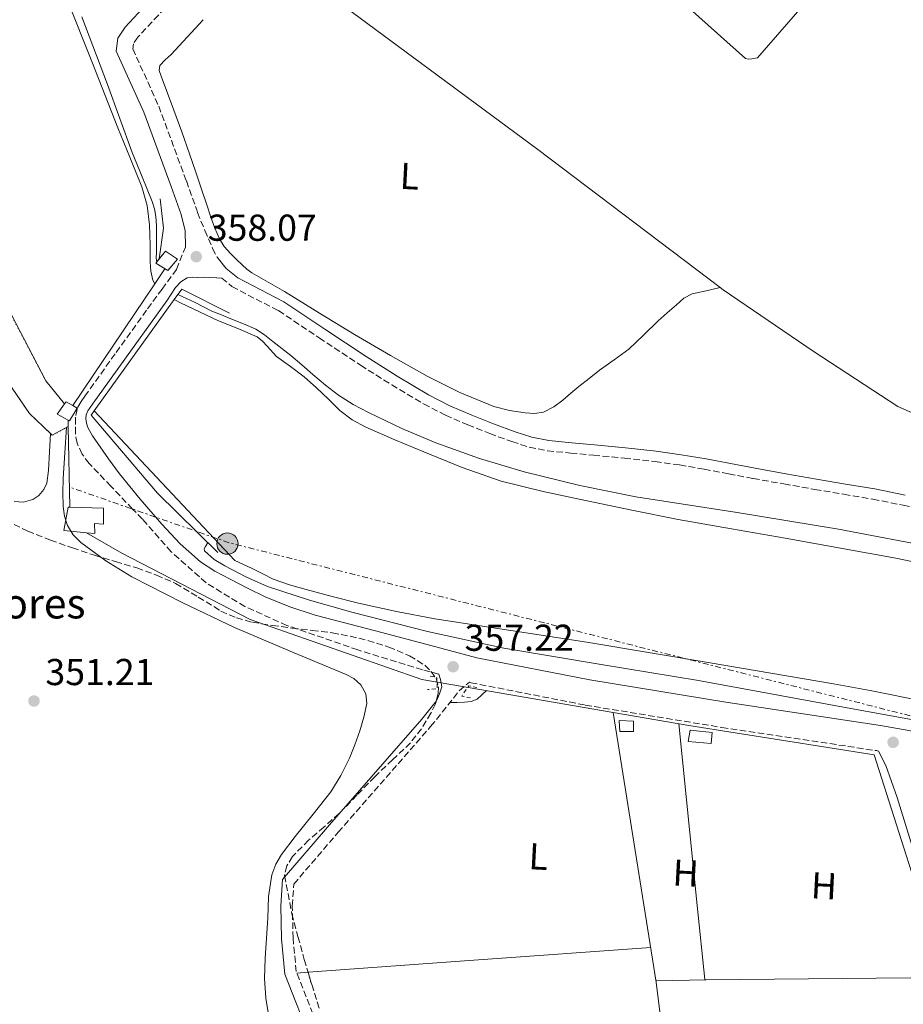
# Model space of a CAD drawing. Units: metres. Extents: x 553082 to 556525, y 4700878 to 4703215.
# Drawn here: x 553408 to 553645, y 4701217 to 4701480 of the extents above; entities that cross this region are included whole.
import ezdxf
from ezdxf.enums import TextEntityAlignment as Align

# ---------------------------------------------------------------- set-up
doc = ezdxf.new("R2010")
doc.units = ezdxf.units.M
doc.header["$MEASUREMENT"] = 0
for name, pattern in [('DGN Style 1', [1.045693079995523, 0.001739921930109024, -1.043953158065414]), ('DGN Style 2', [1.7399219301090239, 1.043953158065414, -0.6959687720436097]), ('DGN Style 3', [2.435890702152634, 1.739921930109024, -0.6959687720436097]), ('DGN Style 7', [3.4798438602180486, 1.565929737098122, -0.6959687720436097, 0.5219765790327072, -0.6959687720436097])]:
    doc.linetypes.add(name, pattern=pattern)
for name, color, linetype, lineweight in [('Acequia de obra', 4, 'Continuous', 0), ('Camino', 7, 'DGN Style 3', 0), ('Canal de obra', 4, 'Continuous', 13), ('Caseta-cabaña', 1, 'Continuous', 0), ('Cauce permanente', 151, 'Continuous', 13), ('Cauce permanente (área)', 142, 'Continuous', 13), ('Cauce permanente no visto', 142, 'DGN Style 1', 13), ('Chamizo-cobertizo', 1, 'Continuous', 0), ('Construcción sin especificar lineal', 1, 'Continuous', 0), ('corral', 7, 'Continuous', 0), ('Cota de punto acotado terreno', 7, 'Continuous', 0), ('Curva de nivel intermedia', 30, 'Continuous', 0), ('Edificio', 1, 'Continuous', 13), ('Etiqueta de uso rústico', 92, 'Continuous', 0), ('Línea de cambio de uso (parcela vista)', 92, 'Continuous', 0), ('Línea eléctrica', 6, 'DGN Style 7', 0), ('Margen derecho', 7, 'Continuous', 0), ('Nave industrial', 1, 'Continuous', 13), ('Pontón-alcantarilla (pasos de agua)', 1, 'DGN Style 2', 0), ('Poste tendido eléctrico', 7, 'Continuous', 0), ('Presa de embalse', 1, 'Continuous', 13), ('Puente', 1, 'Continuous', 0), ('Punto acotado terreno (símbolo)', 7, 'Continuous', 0), ('Zona arbolada', 92, 'DGN Style 3', 0)]:
    doc.layers.add(name, color=color, linetype=linetype, lineweight=lineweight)
doc.styles.add('Style-Arial', font='arial.ttf')

# ---------------------------------------------------------------- blocks, each defined once
blk = doc.blocks.new('5PATER')
at = {"layer": 'Cauce permanente', "linetype": 'Continuous', "lineweight": 0}
h = blk.add_hatch(color=51, dxfattribs=at)
edge = h.paths.add_edge_path()
edge.add_ellipse((0, 0), major_axis=(-0.1095731443231308, -0.1110710700762829), ratio=0.9994222409660317, start_angle=0, end_angle=360)
blk = doc.blocks.new('5PELE')
at = {"layer": 'Nave industrial', "linetype": 'Continuous', "lineweight": 0}
h = blk.add_hatch(color=9, dxfattribs=at)
edge = h.paths.add_edge_path()
edge.add_arc((-2.000000476837158e-05, 0), 0.2850000000000001, 0, 360)
at = {"layer": 'Nave industrial', "color": 252, "linetype": 'Continuous', "lineweight": 0}
blk.add_circle((-2.000000476837158e-05, 0), 0.2850000000000001, dxfattribs=at)

msp = doc.modelspace()

# ---------------------------------------------------------------- linework, layer by layer
at = {"layer": 'Acequia de obra', "color": 4, "linetype": 'Continuous', "lineweight": 0}
for points in [[(553426.1699999999, 4701343.220000001, 357.0500000000029), (553435.6299999999, 4701337.76, 357.1000000000058), (553469.8799999999, 4701320.039999999, 356.9100000000035), (553515.79, 4701303.99, 356.7799999999988), (553566.9500000002, 4701295.17, 356.9600000000065)], [(553566.9500000002, 4701295.17, 356.9600000000065), (553587.1600000003, 4701291.680000001, 357.0399999999936), (553636.7599999999, 4701283.810000001, 356.9700000000012), (553654.6600000003, 4701227.67, 356.1199999999953), (553677.3300000001, 4701151.630000001, 356), (553693.4699999997, 4701098.689999999, 356.1900000000023), (553714.0800000001, 4701032.600000001, 356.3300000000018)], [(553566.9500000002, 4701295.17, 356.9600000000065), (553578.4800000004, 4701223.08, 356.679999999993), (553586.4000000004, 4701159.140000001, 356.429999999993), (553600.5300000003, 4701064.65, 355.9100000000035), (553607.1699999999, 4701028.730000001, 355.9700000000012), (553610.8499999996, 4701006.890000001, 355.9100000000035), (553612.6500000004, 4700998.01, 355.8300000000018), (553621.3700000001, 4700960.57, 355.75)]]:
    msp.add_polyline3d(points, dxfattribs=at)
at = {"layer": 'Camino', "color": 7, "linetype": 'DGN Style 3', "lineweight": 0}
for points in [[(553499.699999999, 4701540.710000001, 356.8999999999942), (553483.1099999995, 4701519.87, 357.4600000000065), (553472.7199999982, 4701509.900000001, 357.8000000000029), (553457.5599999992, 4701493.730000001, 358.0599999999976), (553445.3799999974, 4701481.630000004, 358.3600000000005), (553439.879999999, 4701475.710000002, 358.8200000000071), (553438.7100000001, 4701473.939999999, 359.0200000000041), (553438.5399999978, 4701472.62, 359.0200000000041), (553445.4699999992, 4701457.290000001, 358.0399999999936), (553452.8599999986, 4701437.290000001, 357.8999999999942), (553455.6399999993, 4701429.560000001, 357.9600000000065), (553455.8099999991, 4701428.810000001, 357.9600000000065), (553457.8399999986, 4701424.020000001, 357.9100000000036), (553459.8799999993, 4701419.230000001, 357.8600000000007), (553461.0799999974, 4701416.939999999, 357.8800000000047)], [(553520.3999999991, 4701305.42, 357.2200000000011), (553516.0000000002, 4701306.610000002, 357.2400000000052), (553498.690000001, 4701311.890000001, 357.2400000000052), (553479.7600000014, 4701318.450000001, 357.429999999993), (553468.5100000016, 4701323.460000002, 357.5099999999949), (553458.1600000005, 4701329.790000002, 357.5599999999978), (553448.8199999996, 4701338.150000002, 357.5800000000019), (553441.1399999995, 4701346.850000001, 357.5399999999937), (553438.4899999986, 4701349.560000001, 357.5399999999937), (553432.6999999996, 4701355.640000002, 357.6100000000007), (553426.9100000004, 4701361.720000002, 357.6900000000023), (553424.9799999992, 4701364.230000002, 357.6900000000023), (553423.6499999971, 4701367.170000001, 357.6799999999931), (553423.1999999977, 4701369.76, 357.6799999999931), (553423.2100000011, 4701372.350000001, 357.6799999999931), (553423.2699999993, 4701374.580000001, 357.6799999999931), (553423.760000001, 4701376.53, 357.6799999999931), (553423.8199999991, 4701376.770000001, 357.6799999999931), (553424.7199999976, 4701378.300000003, 357.6799999999931), (553425.7100000001, 4701379.699999999, 357.6799999999931), (553434.0599999985, 4701391.410000003, 357.6600000000034), (553442.4800000007, 4701403.07, 357.6799999999931), (553446.3500000021, 4701408.350000001, 357.7299999999959), (553450.2199999989, 4701413.640000001, 357.8099999999977), (553452.6000000016, 4701419.57, 357.979999999996)], [(553457.4400000008, 4701411.510000001, 357.7299999999959), (553459.1399999994, 4701411.49, 357.7400000000052), (553460.9699999979, 4701411.390000002, 357.7400000000052), (553462.3, 4701411.310000001, 358.0099999999947), (553465.0599999982, 4701409.040000001, 358.070000000007), (553471.48, 4701405.67, 358.070000000007), (553477.4799999992, 4701402.600000001, 358.070000000007), (553488.350000001, 4701395.340000001, 358.1399999999995), (553499.4299999987, 4701388.01, 358.25), (553507.7500000002, 4701382.740000002, 358.3899999999995), (553516.2799999998, 4701377.650000002, 358.6000000000058), (553522.1400000004, 4701374.680000002, 358.7700000000042), (553528.1099999984, 4701372.07, 358.9499999999971), (553533.9600000001, 4701369.720000002, 359.1399999999995), (553539.9099999999, 4701367.58, 359.3399999999965), (553544.5399999992, 4701366.109999999, 359.4100000000034), (553549.3700000015, 4701365.130000001, 359.4799999999959), (553555.620000001, 4701364.529999999, 359.729999999996), (553561.7099999997, 4701363.980000001, 359.979999999996), (553569.9499999986, 4701363.15, 360.1900000000024), (553578.1600000006, 4701362.260000001, 360.3600000000007), (553584.7399999988, 4701361.34, 360.4700000000012), (553591.3000000012, 4701360.220000002, 360.5500000000031), (553597.829999998, 4701358.970000001, 360.6199999999956), (553604.3999999972, 4701357.720000001, 360.6600000000035), (553612.6299999994, 4701356.260000002, 360.6999999999971), (553620.8599999994, 4701354.820000002, 360.729999999996), (553628.6499999989, 4701353.51, 360.7799999999989), (553636.3799999983, 4701352.2, 360.8399999999965), (553644.4800000007, 4701350.580000003, 360.8899999999995), (553652.6599999992, 4701348.880000001, 360.8899999999995)], [(553489.329999998, 4701207.810000001, 356.6199999999953), (553482.2499999991, 4701225.920000001, 356.6199999999953), (553481.3799999995, 4701234.850000001, 356.6199999999953), (553481.1900000018, 4701243.410000001, 356.6199999999953), (553481.5799999984, 4701249.27, 356.6000000000059), (553493.4600000007, 4701263.140000002, 356.6199999999953), (553518.1700000007, 4701291.41, 356.6000000000059), (553525.8299999983, 4701300.980000001, 356.6399999999995), (553528.5399999997, 4701303.230000001, 357.1900000000024), (553528.9400000019, 4701303.12, 357.1900000000024), (553559.4999999991, 4701297.150000002, 357.1399999999995), (553595.9999999997, 4701291.180000001, 357.1600000000035), (553637.3599999994, 4701284.960000001, 357.1300000000047), (553637.9400000006, 4701284.86, 357.4400000000024)]]:
    msp.add_polyline3d(points, dxfattribs=at)
at = {"layer": 'Canal de obra', "color": 4, "linetype": 'Continuous', "lineweight": 13}
for points in [[(553650.7199999997, 4701297.99, 353.9400000000023), (553635.7100000001, 4701301.039999999, 353.8699999999953), (553625.8300000001, 4701302.84, 353.8699999999953), (553592.8700000001, 4701308.42, 353.8800000000047), (553559.9199999999, 4701314, 353.8800000000047), (553539.5899999999, 4701317.119999999, 353.8800000000047), (553519.2599999999, 4701320.210000001, 353.8800000000047), (553509.0300000003, 4701322.15, 353.8800000000047), (553498.8799999999, 4701324.430000001, 353.8800000000047), (553491.8799999999, 4701326.199999999, 353.8800000000047), (553484.9100000003, 4701328.08, 353.8800000000047), (553480.4400000004, 4701329.33, 353.8800000000047), (553476.0599999996, 4701330.83, 353.8800000000047), (553473.1699999999, 4701332.289999999, 353.8800000000047), (553470.3200000003, 4701333.789999999, 353.8800000000047), (553465.8399999999, 4701335.82, 353.8800000000047), (553428.1900000004, 4701375.779999999, 358.9199999999983), (553449.6100000005, 4701405.560000001, 353.8800000000047), (553451.3300000001, 4701404.689999999, 353.8800000000047), (553456.4000000004, 4701402.27, 353.8800000000047), (553461.4900000002, 4701399.91, 353.8800000000047), (553466.6500000004, 4701397.810000001, 353.8800000000047), (553471.7599999999, 4701395.57, 353.8800000000047), (553473.2300000004, 4701394.480000001, 353.8800000000047), (553474.4699999997, 4701393.100000001, 353.8800000000047), (553476.9800000004, 4701390.350000001, 353.8800000000047), (553480.6699999999, 4701387.67, 353.8800000000047), (553484.3200000003, 4701384.9, 353.8800000000047), (553487.6100000005, 4701381.960000001, 353.8800000000047), (553490.8499999996, 4701378.960000001, 353.8800000000047), (553492.3399999999, 4701377.439999999, 353.8800000000047), (553493.8499999996, 4701375.92, 353.8800000000047), (553497.2000000002, 4701373.439999999, 353.8800000000047), (553500.8799999999, 4701371.470000001, 353.8800000000047), (553508.5599999996, 4701368.060000001, 353.8800000000047), (553516.3200000003, 4701364.850000001, 353.8800000000047), (553526.5899999999, 4701360.65, 353.8800000000047), (553537.0499999998, 4701357.029999999, 353.8800000000047), (553548.2800000003, 4701354.26, 353.8800000000047), (553559.5800000001, 4701351.859999999, 353.8800000000047), (553571.9500000002, 4701349.220000001, 353.8800000000047), (553584.3499999996, 4701346.75, 353.8699999999953), (553598.6399999997, 4701344.24, 353.8699999999953), (553612.9299999997, 4701341.74, 353.8699999999953), (553627.7300000004, 4701339.09, 353.8699999999953), (553642.5300000003, 4701336.4, 353.8699999999953), (553657.9500000002, 4701333.26, 353.9400000000023)], [(553657.9500000002, 4701333.26, 353.9400000000023), (553642.5300000003, 4701336.4, 353.8699999999953), (553627.7300000004, 4701339.09, 353.8699999999953), (553612.9299999997, 4701341.74, 353.8699999999953), (553598.6399999997, 4701344.24, 353.8699999999953), (553584.3499999996, 4701346.75, 353.8699999999953), (553571.9500000002, 4701349.220000001, 353.8800000000047), (553559.5800000001, 4701351.859999999, 353.8800000000047), (553548.2800000003, 4701354.26, 353.8800000000047), (553537.0499999998, 4701357.029999999, 353.8800000000047), (553526.5899999999, 4701360.65, 353.8800000000047), (553516.3200000003, 4701364.850000001, 353.8800000000047), (553508.5599999996, 4701368.060000001, 353.8800000000047), (553500.8799999999, 4701371.470000001, 353.8800000000047), (553497.2000000002, 4701373.439999999, 353.8800000000047), (553493.8499999996, 4701375.92, 353.8800000000047), (553492.3399999999, 4701377.439999999, 353.8800000000047), (553490.8499999996, 4701378.960000001, 353.8800000000047), (553487.6100000005, 4701381.960000001, 353.8800000000047), (553484.3200000003, 4701384.9, 353.8800000000047), (553480.6699999999, 4701387.67, 353.8800000000047), (553476.9800000004, 4701390.350000001, 353.8800000000047), (553474.4699999997, 4701393.100000001, 353.8800000000047), (553473.2300000004, 4701394.480000001, 353.8800000000047), (553471.7599999999, 4701395.57, 353.8800000000047), (553466.6500000004, 4701397.810000001, 353.8800000000047), (553461.4900000002, 4701399.91, 353.8800000000047), (553456.4000000004, 4701402.27, 353.8800000000047), (553451.3300000001, 4701404.689999999, 353.8800000000047), (553449.6100000005, 4701405.560000001, 353.8800000000047)], [(553650.7199999997, 4701297.99, 353.9400000000023), (553635.7100000001, 4701301.039999999, 353.8699999999953), (553625.8300000001, 4701302.84, 353.8699999999953), (553592.8700000001, 4701308.42, 353.8800000000047), (553559.9199999999, 4701314, 353.8800000000047), (553539.5899999999, 4701317.119999999, 353.8800000000047), (553519.2599999999, 4701320.210000001, 353.8800000000047), (553509.0300000003, 4701322.15, 353.8800000000047), (553498.8799999999, 4701324.430000001, 353.8800000000047), (553491.8799999999, 4701326.199999999, 353.8800000000047), (553484.9100000003, 4701328.08, 353.8800000000047), (553480.4400000004, 4701329.33, 353.8800000000047), (553476.0599999996, 4701330.83, 353.8800000000047), (553473.1699999999, 4701332.289999999, 353.8800000000047), (553470.3200000003, 4701333.789999999, 353.8800000000047), (553465.8399999999, 4701335.82, 353.8800000000047), (553428.1900000004, 4701375.779999999, 358.9199999999983)]]:
    msp.add_polyline3d(points, dxfattribs=at)
at = {"layer": 'Caseta-cabaña', "color": 1, "linetype": 'Continuous', "lineweight": 0, "extrusion": (-0.5431857276858817, 0.4375591995259565, 0.7165830113452059), "elevation": 1756775.40599804, "flags": 128}
msp.add_lwpolyline([(-4008413.063502024, -1804325.674802954), (-4008409.703177608, -1804325.445412872), (-4008410.270343802, -1804320.814600578)], dxfattribs=at)
at = {"layer": 'Caseta-cabaña', "color": 1, "linetype": 'Continuous', "lineweight": 0, "extrusion": (-0.772861370773057, 0.3246373412527495, 0.545248473845766), "elevation": 1098719.117710731, "flags": 128}
msp.add_lwpolyline([(-4548837.156397178, -714229.0112308316), (-4548837.853790805, -714228.7129991589), (-4548837.561971161, -714224.9672093495)], dxfattribs=at)
at = {"layer": 'Caseta-cabaña', "color": 1, "linetype": 'Continuous', "lineweight": 0}
msp.add_polyline3d([(553421.2699999996, 4701373.32, 358.3600000000006), (553418.3300000001, 4701374.960000001, 355.1300000000047), (553420.3099999996, 4701377.680000001, 354.9700000000012), (553420.7300000004, 4701378.26, 355.2200000000012), (553422.5, 4701377.199999999, 358.3600000000006), (553423.6500000004, 4701376.560000001, 355.1499999999942), (553421.6299999999, 4701373.119999999, 355.0500000000029)], close=True, dxfattribs=at)
msp.add_polyline3d([(553421.2699999996, 4701373.32, 358.3600000000006), (553421.6299999999, 4701373.119999999, 355.0500000000029), (553423.6500000004, 4701376.560000001, 355.1499999999942), (553422.5, 4701377.199999999, 358.3600000000006)], dxfattribs=at)
at = {"layer": 'Cauce permanente', "color": 151, "linetype": 'Continuous', "lineweight": 13}
for points in [[(553420.9500000002, 4701486.060000001, 353.8500000000058), (553427.75, 4701468.76, 353.8699999999953), (553434.5499999998, 4701451.460000001, 353.8800000000047), (553437.7599999999, 4701443.609999999, 353.8800000000047), (553440.9800000004, 4701435.730000001, 353.8800000000047), (553442.3600000005, 4701430.699999999, 353.8800000000047), (553442.9900000002, 4701425.52, 353.8800000000047), (553443.1399999997, 4701422.869999999, 353.8800000000047), (553443.2199999997, 4701420.230000001, 353.8800000000047), (553443.2100000001, 4701417.949999999, 353.8800000000047), (553443.2000000002, 4701415.67, 353.8800000000047), (553443.3200000003, 4701413.16, 353.8800000000047), (553443.9199999999, 4701410.720000001, 353.8800000000047), (553444.4400000004, 4701409.800000001, 353.8800000000047), (553422.5, 4701377.199999999, 358.3600000000006), (553420.7300000004, 4701378.26, 355.2200000000012), (553420.3099999996, 4701377.680000001, 354.9700000000012), (553415.3099999996, 4701383.810000001, 354.9700000000012), (553402.5099999999, 4701408.130000001, 354.9700000000012)], [(553399.4199999999, 4701391.810000001, 353.320000000007), (553410.8899999997, 4701375.109999999, 353.4799999999959), (553416.5, 4701369.75, 353.5099999999948), (553416.2599999999, 4701364.82, 352.8300000000018), (553416.0099999999, 4701359.890000001, 352.1399999999995), (553415.54, 4701356.439999999, 351.8899999999995), (553414.79, 4701354.789999999, 351.8600000000006), (553413.4400000004, 4701353.220000001, 351.8399999999965), (553411.79, 4701352.08, 351.8000000000029), (553409.3099999996, 4701351.380000001, 351.7400000000052), (553406.8099999996, 4701351.539999999, 351.679999999993)]]:
    msp.add_polyline3d(points, dxfattribs=at)
at = {"layer": 'Cauce permanente (área)', "color": 142, "linetype": 'Continuous', "lineweight": 13, "extrusion": (-6.139112016322848e-05, -0.0001442414999107362, 0.99999998771276), "elevation": -358.2426761648013, "flags": 128}
msp.add_lwpolyline([(553444.4606821603, 4701409.797235501), (553443.9406821608, 4701410.717235496), (553443.3406821623, 4701413.157235474), (553443.2206821624, 4701415.667235449), (553443.2306821622, 4701417.947235425), (553443.2406821619, 4701420.227235403), (553443.1606821619, 4701422.867235375), (553443.0106821628, 4701425.517235348), (553442.3806821642, 4701430.697235299), (553441.0006821669, 4701435.727235262), (553437.7806821723, 4701443.607235206), (553434.5706821784, 4701451.457235155), (553427.7706815774, 4701468.757233593), (553420.9706803625, 4701486.057230588), (553415.1606809869, 4701500.347231933), (553409.3606809981, 4701514.637231836), (553403.9406816222, 4701527.037233195), (553398.7006810181, 4701539.52723167), (553397.6306810207, 4701543.357231639), (553397.0106810217, 4701547.297231605), (553395.8606810234, 4701555.207231534), (553394.0906810273, 4701564.467231452), (553389.7606810353, 4701579.467231335), (553381.8406816642, 4701595.527232679), (553373.6706822937, 4701611.40723403), (553367.7906835318, 4701622.977236846), (553361.7606841576, 4701634.477238223), (553357.6006841654, 4701640.537238196), (553352.8406841746, 4701646.187238178), (553345.7006841875, 4701654.817238153), (553338.1306842023, 4701663.037238133), (553328.1906842206, 4701672.617238121), (553318.2506842399, 4701682.18723811), (553307.820684259, 4701692.2072381), (553297.4006842786, 4701702.237238087), (553290.8506842911, 4701709.247238072), (553284.3806843036, 4701716.377238056), (553279.770684312, 4701720.687238051), (553274.7906843208, 4701724.537238054), (553271.2106843285, 4701726.777238063), (553267.9106843339, 4701728.427238076), (553264.5106843408, 4701729.837238091), (553259.4006843503, 4701731.767238116), (553254.1906843601, 4701733.447238144), (553248.4506843707, 4701734.667238183), (553242.6506843818, 4701735.317238228), (553237.4306843919, 4701735.487238272), (553232.2006844013, 4701735.207238322), (553226.6306844124, 4701734.277238379), (553221.1806844225, 4701732.757238445), (553219.5506844257, 4701731.997238467), (553218.0506844285, 4701730.897238492), (553215.1306844341, 4701728.637238542), (553212.9906844374, 4701727.867238567), (553208.4006844463, 4701727.997238607), (553203.8206844549, 4701728.987238637), (553196.900684468, 4701730.937238678), (553190.0306844809, 4701733.037238716), (553181.6606844964, 4701735.837238763), (553173.2906845121, 4701738.637238808), (553166.5406845248, 4701740.857238843), (553159.7906845376, 4701743.067238881), (553149.8906845568, 4701745.88723894), (553140.0106845755, 4701748.797238997), (553133.1206845879, 4701751.287239031), (553126.3006846014, 4701753.947239064), (553117.550684618, 4701757.417239105), (553108.8106846341, 4701760.917239146), (553101.0706846485, 4701764.067239182), (553093.3406846635, 4701767.227239219), (553092.7906846638, 4701767.457239222)], dxfattribs=at)
at = {"layer": 'Cauce permanente (área)', "color": 142, "linetype": 'Continuous', "lineweight": 13}
msp.add_polyline3d([(553416.5, 4701369.75, 353.5099999999948), (553416.2599999999, 4701364.82, 352.8300000000018), (553416.0099999999, 4701359.890000001, 352.1399999999995), (553415.54, 4701356.439999999, 351.8899999999995), (553414.79, 4701354.789999999, 351.8600000000006), (553413.4400000004, 4701353.220000001, 351.8399999999965), (553411.79, 4701352.08, 351.8000000000029), (553409.3099999996, 4701351.380000001, 351.7400000000052), (553406.8099999996, 4701351.539999999, 351.679999999993)], dxfattribs=at)
at = {"layer": 'Cauce permanente no visto', "color": 142, "linetype": 'DGN Style 1', "lineweight": 13}
msp.add_polyline3d([(553420.3099999996, 4701377.680000001, 354.9700000000012), (553418.3300000001, 4701374.960000001, 355.1300000000047), (553421.2699999996, 4701373.32, 358.3600000000006), (553421.2800000003, 4701372.630000001, 358.3600000000006), (553421.2999999998, 4701371.600000001, 358.3600000000006), (553417.0099999999, 4701369.27, 353.5200000000041), (553416.5, 4701369.75, 353.5099999999948), (553410.8899999997, 4701375.109999999, 353.4799999999959), (553399.4199999999, 4701391.810000001, 353.320000000007), (553390.5599999996, 4701409.17, 353.2299999999959), (553380.7199999997, 4701431.199999999, 353.1300000000047), (553373.6299999999, 4701445.890000001, 352.9199999999983), (553373.3200000003, 4701446.369999999, 352.9199999999983), (553364.4000000004, 4701460.74, 352.9799999999959), (553341.2000000002, 4701494.5, 353.6699999999983), (553343.0099999999, 4701493.550000001, 354.9700000000012), (553348.6900000004, 4701488.560000001, 354.9700000000012), (553361.9400000004, 4701476.980000001, 354.9700000000012), (553369.8700000001, 4701467.07, 354.9700000000012), (553378.9100000003, 4701454.51, 354.9700000000012), (553391.2199999997, 4701433.460000001, 354.9700000000012), (553399.0199999996, 4701417.09, 354.9700000000012), (553402.5099999999, 4701408.130000001, 354.9700000000012), (553415.3099999996, 4701383.810000001, 354.9700000000012)], close=True, dxfattribs=at)
at = {"layer": 'Chamizo-cobertizo', "color": 1, "linetype": 'Continuous', "lineweight": 0}
for points in [[(553572.3799999999, 4701292.83, 358.9199999999983), (553572.4299999997, 4701290.100000001, 358.9100000000035), (553568.7599999999, 4701290.109999999, 358.9100000000035), (553568.6100000005, 4701293.050000001, 358.9100000000035)], [(553593.4199999999, 4701289.810000001, 358.7799999999988), (553593.1500000004, 4701286.869999999, 358.7299999999959), (553586.9900000002, 4701287.41, 358.7299999999959), (553587.5499999998, 4701290.470000001, 358.8300000000018)]]:
    msp.add_polyline3d(points, close=True, dxfattribs=at)
for points in [[(553572.4299999997, 4701290.100000001, 358.9100000000035), (553568.7599999999, 4701290.109999999, 358.9100000000035), (553568.6100000005, 4701293.050000001, 358.9100000000035), (553572.3799999999, 4701292.83, 358.9199999999983), (553572.4299999997, 4701290.100000001, 358.9100000000035)], [(553593.1500000004, 4701286.869999999, 358.7299999999959), (553586.9900000002, 4701287.41, 358.7299999999959), (553587.5499999998, 4701290.470000001, 358.8300000000018), (553593.4199999999, 4701289.810000001, 358.7799999999988), (553593.1500000004, 4701286.869999999, 358.7299999999959)]]:
    msp.add_polyline3d(points, dxfattribs=at)
at = {"layer": 'Construcción sin especificar lineal', "color": 1, "linetype": 'Continuous', "lineweight": 0, "extrusion": (-1.592975066915052e-05, 0.0009278003427555631, 0.9999995694662909), "elevation": 4711.478164291213, "flags": 128}
msp.add_lwpolyline([(553421.6756386891, 4701347.702181108), (553421.3056383706, 4701369.252190383)], dxfattribs=at)
at = {"layer": 'Curva de nivel intermedia', "color": 30, "linetype": 'Continuous', "lineweight": 0, "elevation": 355.0000000000001, "flags": 128}
for points in [[(553424.9500000002, 4701481.13), (553431.8099999999, 4701463.069999999), (553438.4100000004, 4701444.92), (553441.0500000002, 4701438.349999999), (553443.7000000011, 4701431.770000001), (553444.3100000012, 4701429.81), (553444.6599999999, 4701427.800000001), (553444.8400000011, 4701425.359999999), (553444.8900000004, 4701422.92), (553444.8600000012, 4701420.539999999), (553444.8400000011, 4701418.17), (553444.8099999997, 4701416.649999999), (553444.9700000007, 4701415.619999999)], [(553450.6200000012, 4701406.96), (553452.9400000013, 4701405.849999999), (553455.2500000002, 4701404.74), (553457.4699999997, 4701403.58), (553459.7000000007, 4701402.470000002), (553462.2199999995, 4701401.439999999), (553464.7600000009, 4701400.42), (553468.1000000003, 4701399.09), (553471.4100000006, 4701397.67), (553473.770000001, 4701396.159999999), (553475.9600000015, 4701394.38), (553478.4, 4701392.5), (553480.8200000008, 4701390.58), (553483.7700000012, 4701388.07), (553486.6900000003, 4701385.529999998), (553490.0800000011, 4701382.699999999), (553493.5600000012, 4701379.980000001), (553497.4200000014, 4701377.48), (553501.5099999995, 4701375.350000001), (553510.4500000003, 4701371.109999999), (553519.5900000001, 4701367.29), (553531.270000001, 4701363.060000001), (553543.1599999999, 4701359.48), (553558.0199999994, 4701355.820000002), (553573.0100000007, 4701352.810000001), (553600.1200000013, 4701348.609999998), (553627.1900000017, 4701344.210000001), (553654.4200000005, 4701338.970000001)], [(553420.7800000015, 4701371.319999999), (553420.3700000002, 4701364.569999999), (553419.9500000001, 4701357.739999998), (553419.8700000017, 4701353.970000001), (553419.9500000001, 4701350.199999999), (553420.2499999995, 4701347.649999999), (553421.060000001, 4701345.159999999), (553422.5899999999, 4701342.680000001), (553424.6600000019, 4701340.65), (553431.3000000003, 4701335.689999999), (553438.3000000009, 4701331.449999998), (553451.9600000001, 4701324.509999998), (553465.74, 4701317.900000001), (553480.6300000007, 4701311.550000001), (553495.5999999997, 4701305.289999999), (553497.6400000005, 4701304.230000001), (553499.4700000011, 4701302.57), (553500.8700000005, 4701300.119999998), (553501.1000000006, 4701297.61), (553500.3099999992, 4701293.92), (553499.2000000007, 4701290.23), (553497.9300000012, 4701286.529999998), (553496.4900000016, 4701282.909999999), (553494.1800000004, 4701278.31), (553491.4500000012, 4701273.96), (553486.7599999997, 4701267.949999999), (553481.9500000017, 4701262.010000001), (553478.3200000018, 4701257.17), (553476.7800000019, 4701254.59), (553475.690000001, 4701251.789999999), (553474.8400000016, 4701245.990000002), (553474.6200000005, 4701240.15), (553473.9000000006, 4701229.439999999), (553473.7599999999, 4701224.079999999), (553474.1100000007, 4701218.750000001), (553475.8400000008, 4701208.560000001)], [(553665.3100000003, 4701289.890000001), (553627.5600000004, 4701296.77), (553589.8100000004, 4701303.699999998), (553563.7700000005, 4701308.029999998), (553537.7300000007, 4701312.34), (553517.3400000014, 4701316.779999999), (553497.0999999995, 4701321.96), (553485.7400000005, 4701325.159999998), (553474.5100000009, 4701328.859999998), (553468.7300000007, 4701331.41), (553463.1200000005, 4701334.41), (553460.2600000015, 4701336.070000002), (553457.7000000001, 4701338.349999999), (553457.6200000017, 4701338.909999999), (553457.9400000015, 4701339.58), (553458.5899999996, 4701340.579999999)]]:
    msp.add_lwpolyline(points, dxfattribs=at)
at = {"layer": 'Edificio', "color": 1, "linetype": 'Continuous', "lineweight": 13}
for points in [[(553450.5, 4701416.4, 361.2200000000012), (553447.9100000003, 4701413.359999999, 361.6199999999953), (553444.7199999997, 4701415.300000001, 361.6199999999953), (553447.2400000002, 4701418.539999999, 361.5899999999965)], [(553430.75, 4701349.76, 362.0599999999977), (553430.75, 4701345.51, 362.179999999993), (553428.3200000003, 4701345.65, 361.75), (553428.3700000001, 4701342.99, 360.9499999999971), (553426.1699999999, 4701343.220000001, 357.0500000000029), (553420.0800000001, 4701343.859999999, 360.9400000000023), (553421.25, 4701350.07, 360.8600000000006), (553421.6699999999, 4701350.050000001, 360.9100000000035)]]:
    msp.add_polyline3d(points, close=True, dxfattribs=at)
at = {"layer": 'Edificio', "color": 51, "linetype": 'Continuous', "lineweight": 13}
for points in [[(553445.6195, 4701416.456499999, 361.6092999999965), (553447.2400000002, 4701418.539999999, 361.5899999999965), (553450.5, 4701416.4, 361.2200000000012), (553447.9100000003, 4701413.359999999, 361.6199999999953), (553444.7199999997, 4701415.300000001, 361.6199999999953), (553445.6195, 4701416.456499999, 361.6092999999965)], [(553426.1699999999, 4701343.220000001, 357.0500000000029), (553420.0800000001, 4701343.859999999, 360.9400000000023), (553421.25, 4701350.07, 360.8600000000006), (553421.6699999999, 4701350.050000001, 360.9100000000035)], [(553421.6699999999, 4701350.050000001, 360.9100000000035), (553430.75, 4701349.76, 362.0599999999977), (553430.75, 4701345.51, 362.179999999993), (553428.3200000003, 4701345.65, 361.75), (553428.3700000001, 4701342.99, 360.9499999999971), (553426.1699999999, 4701343.220000001, 357.0500000000029)]]:
    msp.add_polyline3d(points, dxfattribs=at)
at = {"layer": 'Línea de cambio de uso (parcela vista)', "color": 92, "linetype": 'Continuous', "lineweight": 0, "extrusion": (0.193121313483219, 0.2553999252832018, 0.9473515907221834), "elevation": 1307988.737268446, "flags": 128}
msp.add_lwpolyline([(2394172.128168659, -3868789.932780046), (2394081.958842322, -3868790.838477582), (2394020.828371197, -3868790.838477582)], dxfattribs=at)
at = {"layer": 'Línea de cambio de uso (parcela vista)', "color": 92, "linetype": 'Continuous', "lineweight": 0, "extrusion": (-0.001293023216658827, 0.003236756219291072, 0.9999939257316208), "elevation": 14857.67298010376, "flags": 128}
msp.add_lwpolyline([(553485.3906307071, 4701202.231285153), (553529.7084543026, 4701205.445701992), (553576.98847943, 4701208.885720012)], dxfattribs=at)
at = {"layer": 'Línea de cambio de uso (parcela vista)', "color": 92, "linetype": 'Continuous', "lineweight": 0, "extrusion": (-0.001037538479308099, -7.526185807724942e-05, 0.9999994589246319), "elevation": -571.4624661937778, "flags": 128}
msp.add_lwpolyline([(553482.4920988267, 4701225.45030536), (553485.4643004431, 4701225.665905359)], dxfattribs=at)
at = {"layer": 'Línea de cambio de uso (parcela vista)', "color": 92, "linetype": 'Continuous', "lineweight": 0, "extrusion": (-0.02386261729738695, -0.0005164297759581702, 0.9997151138179342), "elevation": -15281.10356924444, "flags": 128}
msp.add_lwpolyline([(-4688145.193321843, 655003.1841655619), (-4688145.193321844, 654989.7772084124)], dxfattribs=at)
at = {"layer": 'Línea de cambio de uso (parcela vista)', "color": 92, "linetype": 'Continuous', "lineweight": 0, "extrusion": (0.01378590535757573, 0.0001468883679584687, 0.9999049591022535), "elevation": 8679.285717800685, "flags": 128}
msp.add_lwpolyline([(553534.3005388605, 4701222.445831127), (553598.126605636, 4701223.125831136)], dxfattribs=at)
at = {"layer": 'Línea de cambio de uso (parcela vista)', "color": 92, "linetype": 'Continuous', "lineweight": 0}
for points in [[(553552.5499999998, 4701514.84, 356.8500000000058), (553552.7300000004, 4701514.689999999, 356.8399999999965), (553577.3600000005, 4701492.34, 356.5800000000018), (553602.3399999999, 4701470.029999999, 356.5200000000041), (553603.1600000003, 4701469.810000001, 356.5200000000041), (553604.0700000003, 4701469.9, 356.5200000000041), (553605.54, 4701470.210000001, 356.5200000000041), (553644.4000000004, 4701514.890000001, 356.5500000000029), (553683.2599999999, 4701559.57, 356.5899999999965)], [(553457.3899999997, 4701480.390000001, 357.179999999993), (553453.0700000003, 4701475.730000001, 357.5500000000029), (553448.7599999999, 4701471.07, 357.9199999999983), (553447.1900000004, 4701469.67, 357.8399999999965), (553445.7300000004, 4701468.180000001, 357.6900000000023), (553445.5899999999, 4701466.789999999, 357.6900000000023), (553446.1200000001, 4701465.33, 357.6900000000023), (553447.8399999999, 4701460.779999999, 357.6399999999995), (553449.54, 4701456.220000001, 357.6100000000006), (553451.6399999997, 4701450.380000001, 357.6000000000058), (553453.7000000002, 4701444.51, 357.6000000000058), (553455.3499999996, 4701439.640000001, 357.5899999999965), (553456.9900000002, 4701434.77, 357.5800000000018), (553458.2100000001, 4701431.189999999, 357.5800000000018), (553459.4299999997, 4701427.619999999, 357.5800000000018), (553460.4699999997, 4701424.66, 357.570000000007), (553461.6799999997, 4701421.76, 357.5599999999977), (553463, 4701419.730000001, 357.5599999999977), (553464.6399999997, 4701417.92, 357.5599999999977), (553466.1799999997, 4701416.33, 357.5599999999977), (553467.79, 4701414.82, 357.5599999999977), (553469.0499999998, 4701413.720000001, 357.5599999999977), (553470.3799999999, 4701412.74, 357.5599999999977), (553474.7199999997, 4701410.199999999, 357.570000000007), (553479.0599999996, 4701407.680000001, 357.5800000000018), (553488.4199999999, 4701401.949999999, 357.5800000000018), (553497.79, 4701396.230000001, 357.5500000000029), (553507.4800000004, 4701390.57, 357.4400000000023), (553517.2800000003, 4701385.07, 357.3399999999965), (553525.9600000001, 4701380.689999999, 357.3000000000029), (553535.0499999998, 4701376.939999999, 357.2799999999988), (553539.2300000004, 4701375.869999999, 357.2700000000041), (553543.4699999997, 4701375.300000001, 357.2599999999948), (553545.9000000004, 4701375.09, 357.2599999999948), (553548.3200000003, 4701375.460000001, 357.2599999999948), (553551.0700000003, 4701376.859999999, 357.25), (553553.5199999996, 4701378.689999999, 357.2400000000052), (553555.6399999997, 4701380.5, 357.2400000000052), (553557.7800000003, 4701382.289999999, 357.2400000000052), (553560.54, 4701384.49, 357.2400000000052), (553563.3300000001, 4701386.67, 357.2400000000052), (553567.2599999999, 4701389.449999999, 357.2400000000052), (553571.1399999997, 4701392.300000001, 357.2400000000052), (553575.1100000005, 4701396.039999999, 357.2400000000052), (553578.9900000002, 4701399.869999999, 357.2400000000052), (553581.4199999999, 4701402.050000001, 357.2400000000052), (553583.8899999997, 4701404.189999999, 357.2400000000052), (553585.8399999999, 4701405.9, 357.25), (553588.0700000003, 4701407.07, 357.2400000000052), (553591.8300000001, 4701407.930000001, 357.1199999999953), (553595.5899999999, 4701408.789999999, 356.9700000000012)], [(553595.5899999999, 4701408.789999999, 356.9700000000012), (553596.3899999997, 4701408.189999999, 356.9700000000012), (553620.4500000002, 4701391.77, 356.8800000000047), (553643.0899999999, 4701376.99, 356.8800000000047), (553659.0099999999, 4701369.890000001, 356.8800000000047), (553676.5899999999, 4701361.550000001, 356.8800000000047), (553693.4400000004, 4701355.279999999, 356.8800000000047), (553711.0999999996, 4701349.66, 356.8800000000047), (553723.0099999999, 4701344.960000001, 356.8800000000047), (553739.25, 4701339.279999999, 356.8800000000047), (553760.0099999999, 4701334.730000001, 356.8899999999995), (553777.4100000003, 4701331.730000001, 356.8899999999995), (553796.75, 4701328.91, 356.8899999999995), (553812.3799999999, 4701325.880000001, 356.8899999999995), (553827.3399999999, 4701323.100000001, 356.8899999999995), (553838.5099999999, 4701320.800000001, 356.9199999999983), (553838.54, 4701320.800000001, 356.9199999999983), (553850.8799999999, 4701318.560000001, 356.8600000000006), (553857.4500000002, 4701317.850000001, 356.8500000000058)], [(553523.3099999996, 4701297.83, 356.6199999999953), (553525.25, 4701297.869999999, 356.4900000000052), (553527.1799999997, 4701297.91, 356.3600000000006), (553528.9900000002, 4701298.060000001, 356.2700000000041), (553530.5899999999, 4701298.77, 356.3600000000006), (553531.8600000005, 4701299.880000001, 356.6000000000058), (553533.1200000001, 4701301, 356.8399999999965)], [(553584.5599999996, 4701292.130000001, 357.0299999999988), (553589.4500000002, 4701243.57, 356.9700000000012), (553591.4500000002, 4701223.76, 357), (553591.54, 4701223.67, 357), (553591.8300000001, 4701223.67, 357)]]:
    msp.add_polyline3d(points, dxfattribs=at)
at = {"layer": 'Línea eléctrica', "color": 6, "linetype": 'DGN Style 7', "lineweight": 0}
msp.add_polyline3d([(554260.6400000001, 4701300.390000001, 355.3800000000047), (554104.7899999999, 4701256.630000002, 356.9700000000012), (553964.1600000013, 4701235.34, 355.1900000000023), (553810.3700000019, 4701264.380000001, 355.0200000000041), (553649.7499999995, 4701293.430000001, 355.0099999999948), (553464.2899999998, 4701340.550000002, 355.0200000000041), (553421.7199999986, 4701355.390000002, 355.5899999999965)], dxfattribs=at)
at = {"layer": 'Margen derecho', "color": 7, "linetype": 'Continuous', "lineweight": 0}
for points in [[(553452.6000000016, 4701419.57, 357.979999999996), (553452.4999999988, 4701423.9, 357.979999999996), (553451.4799999995, 4701428.340000002, 357.9600000000065), (553448.7899999984, 4701435.810000001, 357.8999999999942), (553441.4600000014, 4701455.65, 358.0399999999936), (553434.0899999999, 4701471.95, 359.0200000000041), (553434.5399999992, 4701475.49, 359.0200000000041), (553436.4699999981, 4701478.4, 358.8200000000071), (553442.2600000016, 4701484.640000002, 358.3600000000005), (553454.4600000012, 4701496.750000001, 358.0599999999976), (553469.6400000004, 4701512.940000001, 357.8000000000029), (553479.8999999977, 4701522.800000003, 357.4600000000065), (553496.3099999983, 4701543.390000001, 356.8999999999942), (553499.699999999, 4701540.710000001, 356.8999999999942)], [(553461.0799999974, 4701416.939999999, 357.8800000000047), (553463.5399999983, 4701413.880000002, 357.9900000000052), (553466.6000000006, 4701411.36, 358.070000000007), (553472.7600000007, 4701408.130000001, 358.070000000007), (553478.8799999984, 4701404.99, 358.070000000007), (553489.8900000011, 4701397.640000002, 358.1399999999995), (553500.9299999984, 4701390.340000001, 358.25), (553509.1999999986, 4701385.100000001, 358.3899999999995), (553517.6200000008, 4701380.080000003, 358.6000000000058), (553523.3200000004, 4701377.189999999, 358.7700000000042), (553529.1900000002, 4701374.619999999, 358.9499999999971), (553534.949999998, 4701372.310000002, 359.1399999999995), (553540.7999999997, 4701370.210000001, 359.3399999999965), (553545.2399999987, 4701368.790000002, 359.4100000000034), (553549.7800000005, 4701367.870000001, 359.4799999999959), (553555.8700000015, 4701367.290000002, 359.729999999996), (553561.969999999, 4701366.740000002, 359.979999999996), (553570.239999997, 4701365.900000001, 360.1900000000024), (553578.5000000005, 4701365.01, 360.3600000000007), (553585.159999999, 4701364.08, 360.4700000000012), (553591.7899999986, 4701362.940000001, 360.5500000000031), (553598.350000001, 4701361.690000001, 360.6199999999956), (553604.8999999979, 4701360.45, 360.6600000000035), (553613.11, 4701358.99, 360.6999999999971), (553621.3299999987, 4701357.550000001, 360.729999999996), (553629.1099999994, 4701356.240000002, 360.7799999999989), (553636.8799999988, 4701354.930000002, 360.8399999999965), (553645.0300000005, 4701353.300000002, 360.8899999999995)], [(553682.2799999998, 4701283.900000001, 357.0800000000017), (553638.4699999981, 4701291.710000002, 357.1300000000047), (553597.0599999991, 4701297.940000001, 357.1600000000035), (553560.7100000005, 4701303.890000001, 357.1399999999995), (553530.4899999987, 4701309.790000002, 357.1900000000024), (553519.5599999987, 4701312.74, 357.229999999996), (553503.4099999995, 4701316.970000002, 357.429999999993), (553487.2600000004, 4701321.2, 357.6300000000048), (553480.4899999977, 4701323.37, 357.6999999999972), (553473.8999999984, 4701326.100000001, 357.7400000000052), (553469.199999998, 4701328.359999999, 357.7400000000052), (553464.5699999988, 4701330.790000001, 357.7100000000063), (553460.510000002, 4701332.980000001, 357.6600000000034), (553456.6000000003, 4701335.460000001, 357.6300000000048), (553451.1799999999, 4701340.220000002, 357.6199999999953), (553446.3000000007, 4701345.540000001, 357.6100000000007), (553440.5199999983, 4701352.160000003, 357.6100000000007), (553434.9699999982, 4701358.980000001, 357.6100000000007), (553432.02, 4701363, 357.6100000000007), (553429.1700000024, 4701367.090000001, 357.6100000000007), (553427.8, 4701369.140000001, 357.6100000000007), (553426.5399999993, 4701371.380000004, 357.6100000000007), (553426.1399999993, 4701372.560000001, 357.6100000000007), (553426.0299999998, 4701373.750000002, 357.6100000000007), (553426.1000000013, 4701374.779999999, 357.6100000000007), (553426.479999999, 4701375.790000002, 357.6100000000007), (553428.3500000021, 4701378.52, 357.6100000000007), (553430.2199999985, 4701381.029999999, 357.6100000000007), (553438.9400000002, 4701393.119999999, 357.6000000000058), (553447.6599999996, 4701405.2, 357.6000000000058), (553449.9699999986, 4701408.779999999, 357.6600000000034), (553451.3399999987, 4701410.340000002, 357.6999999999972), (553453.1200000001, 4701411.380000001, 357.7200000000012), (553454.4299999999, 4701411.540000002, 357.7200000000012), (553455.7399999975, 4701411.49, 357.7200000000012), (553457.4400000008, 4701411.510000001, 357.7299999999959)], [(553486.4099999988, 4701206.840000002, 356.6199999999953), (553479.2199999981, 4701225.199999999, 356.6199999999953), (553478.2999999995, 4701234.67, 356.6199999999953), (553478.1099999994, 4701243.480000001, 356.6199999999953), (553478.57, 4701250.49, 356.6000000000059), (553491.1299999994, 4701265.16, 356.6199999999953), (553515.8099999981, 4701293.390000002, 356.6000000000059), (553519.7300000008, 4701298.28, 356.6199999999953), (553520.5699999989, 4701300.130000002, 356.8000000000029), (553521.1299999978, 4701302, 356.9700000000012), (553520.8199999994, 4701304, 357.1100000000006), (553520.3999999991, 4701305.42, 357.2200000000011)], [(553637.9400000006, 4701284.86, 357.4400000000024), (553639.8699999995, 4701281.020000001, 357.4400000000024), (553642.859999998, 4701272.430000001, 357.3399999999965), (553654.9799999993, 4701233.140000001, 357.0800000000017), (553668.3700000005, 4701188.960000004, 356.9100000000036), (553681.0899999985, 4701147.510000001, 356.7499999999999), (553695.7600000004, 4701099.11, 356.3500000000059), (553715.4200000009, 4701036.770000001, 355.8099999999978), (553722.8900000008, 4701012.550000001, 356.1699999999982), (553730.2100000011, 4700987.040000001, 356.2100000000065), (553741.1000000008, 4700951.160000001, 356.229999999996), (553755.6499999975, 4700906, 356.2100000000065), (553762.3700000008, 4700881.16, 355.9499999999972), (553762.4099999989, 4700881.050000001, 355.9499999999972)]]:
    msp.add_polyline3d(points, dxfattribs=at)
at = {"layer": 'Pontón-alcantarilla (pasos de agua)', "color": 1, "linetype": 'DGN Style 2', "lineweight": 0, "flags": 128}
for points, elevation in [([(553518.0700000003, 4701304.869999999), (553519.7999999998, 4701304.529999999), (553519.9500000002, 4701301.51), (553517.3399999999, 4701301.279999999)], 356.9199999999983), ([(553528.8399999999, 4701299.07), (553526.4699999997, 4701299.539999999), (553528.3799999999, 4701302.27), (553530.54, 4701301.859999999)], 356.8300000000018)]:
    msp.add_lwpolyline(points, dxfattribs=dict(at, elevation=elevation))
at = {"layer": 'Presa de embalse', "color": 1, "linetype": 'Continuous', "lineweight": 13, "flags": 128}
for points, elevation in [([(553341.2000000002, 4701494.5), (553343.0099999999, 4701493.550000001), (553348.6900000004, 4701488.560000001), (553361.9400000004, 4701476.980000001), (553369.8700000001, 4701467.07), (553378.9100000003, 4701454.51), (553391.2199999997, 4701433.460000001), (553399.0199999996, 4701417.09), (553402.5099999999, 4701408.130000001), (553415.3099999996, 4701383.810000001), (553420.3099999996, 4701377.680000001)], 354.9700000000012), ([(553421.2999999998, 4701371.600000001), (553421.2800000003, 4701372.630000001), (553421.2699999996, 4701373.32)], 358.3600000000006)]:
    msp.add_lwpolyline(points, dxfattribs=dict(at, elevation=elevation))
at = {"layer": 'Presa de embalse', "color": 1, "linetype": 'Continuous', "lineweight": 13, "extrusion": (-0.007173939252470433, 0.01320866926309903, 0.9998870264444378), "elevation": 58482.13182169216, "flags": 128}
msp.add_lwpolyline([(553409.5926584189, 4701009.23680946), (553405.3027688329, 4701006.906606178), (553404.7927102136, 4701007.386648056)], dxfattribs=at)
at = {"layer": 'Presa de embalse', "color": 1, "linetype": 'Continuous', "lineweight": 13}
for points in [[(553348.6900000004, 4701488.560000001, 354.9700000000012), (553361.9400000004, 4701476.980000001, 354.9700000000012), (553369.8700000001, 4701467.07, 354.9700000000012), (553378.9100000003, 4701454.51, 354.9700000000012), (553391.2199999997, 4701433.460000001, 354.9700000000012), (553399.0199999996, 4701417.09, 354.9700000000012), (553402.5099999999, 4701408.130000001, 354.9700000000012), (553415.3099999996, 4701383.810000001, 354.9700000000012), (553420.3099999996, 4701377.680000001, 354.9700000000012), (553418.3300000001, 4701374.960000001, 355.1300000000047), (553421.2699999996, 4701373.32, 358.3600000000006), (553421.2800000003, 4701372.630000001, 358.3600000000006), (553421.2999999998, 4701371.600000001, 358.3600000000006), (553417.0099999999, 4701369.27, 353.5200000000041), (553416.5, 4701369.75, 353.5099999999948), (553410.8899999997, 4701375.109999999, 353.4799999999959), (553399.4199999999, 4701391.810000001, 353.320000000007), (553390.5599999996, 4701409.17, 353.2299999999959), (553380.7199999997, 4701431.199999999, 353.1300000000047), (553373.6299999999, 4701445.890000001, 352.9199999999983), (553373.3200000003, 4701446.369999999, 352.9199999999983), (553365.8899999997, 4701457.939999999, 352.8800000000047), (553353.3899999997, 4701473.25, 352.8300000000018), (553344.0499999998, 4701482.32, 352.8099999999977)], [(553416.5, 4701369.75, 353.5099999999948), (553410.8899999997, 4701375.109999999, 353.4799999999959), (553399.4199999999, 4701391.810000001, 353.320000000007), (553390.5599999996, 4701409.17, 353.2299999999959), (553380.7199999997, 4701431.199999999, 353.1300000000047), (553373.6299999999, 4701445.890000001, 352.9199999999983), (553373.3200000003, 4701446.369999999, 352.9199999999983)]]:
    msp.add_polyline3d(points, dxfattribs=at)
at = {"layer": 'Puente', "color": 1, "linetype": 'Continuous', "lineweight": 0, "extrusion": (-0.1535695297237737, 0.02196531245899196, 0.9878936808123625), "elevation": 18629.64050053313, "flags": 128}
msp.add_lwpolyline([(-4732413.786504993, -116325.2739072727), (-4732422.053290496, -116325.2739072727), (-4732429.732121644, -116327.3366608156)], dxfattribs=at)
at = {"layer": 'Puente', "color": 1, "linetype": 'Continuous', "lineweight": 0, "elevation": 358.2799999999988, "flags": 128}
msp.add_lwpolyline([(553445.5999999996, 4701416.32), (553445.6195, 4701416.456499999)], dxfattribs=at)
at = {"layer": 'Puente', "color": 1, "linetype": 'Continuous', "lineweight": 0, "extrusion": (-0.3768722872197754, -0.559725137843828, 0.7380210357377646), "elevation": -2839813.949433066, "flags": 128}
msp.add_lwpolyline([(-2166719.926806037, 3106499.070066018), (-2166719.926806036, 3106505.620371354)], dxfattribs=at)
at = {"layer": 'Puente', "color": 1, "linetype": 'Continuous', "lineweight": 0, "extrusion": (0.06324530612769198, 0.09397433818702895, 0.9935637146228341), "elevation": 477166.2398608121, "flags": 128}
msp.add_lwpolyline([(2165820.330894467, -4182195.4572245), (2165820.330894467, -4182235.007117042)], dxfattribs=at)
at = {"layer": 'Puente', "color": 1, "linetype": 'Continuous', "lineweight": 0, "extrusion": (-0.3234989843554733, -0.701841005804501, 0.634639747961238), "elevation": -3478455.007338198, "flags": 128}
msp.add_lwpolyline([(-1465376.364564112, 2857013.393191979), (-1465390.638816113, 2857014.23428045), (-1465391.296338002, 2857008.916013348)], dxfattribs=at)
at = {"layer": 'Puente', "color": 1, "linetype": 'Continuous', "lineweight": 0, "extrusion": (0.07947898510490654, 0.1104987944232209, 0.9906932458423793), "elevation": 563837.846309973, "flags": 128}
msp.add_lwpolyline([(2295932.162122403, -4101256.298457779), (2295932.162122403, -4101219.270543983)], dxfattribs=at)
at = {"layer": 'Puente', "color": 1, "linetype": 'Continuous', "lineweight": 0}
msp.add_polyline3d([(553428.1900000004, 4701375.779999999, 358.9199999999983), (553427.4100000003, 4701374.689999999, 358.9499999999971), (553445.1200000001, 4701353.83, 356.7599999999948), (553461.25, 4701337.970000001, 356.4600000000065)], dxfattribs=at)
at = {"layer": 'Zona arbolada', "color": 92, "linetype": 'DGN Style 3', "lineweight": 0}
for points in [[(553404.5999999996, 4701346.529999999, 362.1699999999983), (553410.4699999997, 4701343.67, 362.0500000000029), (553416.54, 4701341.25, 361.9199999999983), (553422.3899999997, 4701339.16, 361.9100000000035), (553428.2800000003, 4701337.199999999, 361.8999999999942), (553433.9400000004, 4701335.5, 361.8800000000047), (553439.6100000005, 4701333.810000001, 361.8699999999953), (553444.8600000005, 4701331.9, 361.8300000000018), (553450, 4701329.680000001, 361.7899999999936), (553456.0599999996, 4701326.02, 361.7899999999936), (553462.1100000005, 4701322.279999999, 361.8399999999965), (553466.2300000004, 4701320.480000001, 361.9100000000035), (553470.5199999996, 4701319.279999999, 362), (553475.8200000003, 4701318.449999999, 361.9400000000023), (553481.1299999999, 4701317.730000001, 361.9600000000065), (553486.5, 4701317.109999999, 362.1999999999971), (553491.8700000001, 4701316.470000001, 362.4400000000023), (553496.6399999997, 4701315.57, 362.6499999999942), (553501.3700000001, 4701314.42, 362.8600000000006), (553507, 4701312.65, 363.1600000000035), (553512.5099999999, 4701310.32, 363.4799999999959), (553516.5800000001, 4701307.779999999, 363.679999999993), (553518.2699999996, 4701306.119999999, 363.7400000000052), (553519.6100000005, 4701304.210000001, 363.7700000000041), (553520.2599999999, 4701302.01, 363.7700000000041), (553520.2000000002, 4701300.199999999, 363.7599999999948), (553519.4600000001, 4701297.480000001, 363.7400000000052), (553518.25, 4701294.980000001, 363.7200000000012), (553515.7599999999, 4701290.82, 363.7200000000012), (553512.7599999999, 4701287.039999999, 363.7400000000052), (553507.9699999997, 4701282.52, 363.9199999999983), (553503.2300000004, 4701277.99, 364.1100000000006), (553498.4600000001, 4701273.050000001, 364.0800000000018), (553493.6900000004, 4701268.119999999, 364.0399999999936), (553489.6600000003, 4701264.57, 364.0899999999965), (553485.5300000003, 4701261.029999999, 364.1999999999971), (553481.25, 4701256.66, 364.4499999999971), (553479.7000000002, 4701254.210000001, 364.6000000000058), (553479.0999999996, 4701251.539999999, 364.7599999999948), (553481.0899999999, 4701241.350000001, 365.5), (553482.7000000002, 4701235.230000001, 365.5099999999948), (553484.3700000001, 4701229.119999999, 365.5), (553486.3700000001, 4701222.42, 365.5200000000041), (553488.4900000002, 4701215.77, 365.5599999999977)], [(553404.5999999996, 4701346.529999999, 362.1699999999983), (553410.4699999997, 4701343.67, 362.0500000000029), (553416.54, 4701341.25, 361.9199999999983), (553422.3899999997, 4701339.16, 361.9100000000035), (553428.2800000003, 4701337.199999999, 361.8999999999942), (553433.9400000004, 4701335.5, 361.8800000000047), (553439.6100000005, 4701333.810000001, 361.8699999999953), (553444.8600000005, 4701331.9, 361.8300000000018), (553450, 4701329.680000001, 361.7899999999936), (553456.0599999996, 4701326.02, 361.7899999999936)], [(553456.0599999996, 4701326.02, 361.7899999999936), (553462.1100000005, 4701322.279999999, 361.8399999999965), (553466.2300000004, 4701320.480000001, 361.9100000000035), (553470.5199999996, 4701319.279999999, 362), (553475.8200000003, 4701318.449999999, 361.9400000000023), (553481.1299999999, 4701317.730000001, 361.9600000000065), (553486.5, 4701317.109999999, 362.1999999999971), (553491.8700000001, 4701316.470000001, 362.4400000000023), (553496.6399999997, 4701315.57, 362.6499999999942), (553501.3700000001, 4701314.42, 362.8600000000006), (553507, 4701312.65, 363.1600000000035), (553512.5099999999, 4701310.32, 363.4799999999959), (553516.5800000001, 4701307.779999999, 363.679999999993), (553518.2699999996, 4701306.119999999, 363.7400000000052), (553519.6100000005, 4701304.210000001, 363.7700000000041), (553520.2599999999, 4701302.01, 363.7700000000041), (553520.2000000002, 4701300.199999999, 363.7599999999948), (553519.4600000001, 4701297.480000001, 363.7400000000052), (553518.25, 4701294.980000001, 363.7200000000012), (553515.7599999999, 4701290.82, 363.7200000000012), (553512.7599999999, 4701287.039999999, 363.7400000000052), (553507.9699999997, 4701282.52, 363.9199999999983), (553503.2300000004, 4701277.99, 364.1100000000006), (553498.4600000001, 4701273.050000001, 364.0800000000018), (553493.6900000004, 4701268.119999999, 364.0399999999936), (553489.6600000003, 4701264.57, 364.0899999999965), (553485.5300000003, 4701261.029999999, 364.1999999999971), (553481.25, 4701256.66, 364.4499999999971), (553479.7000000002, 4701254.210000001, 364.6000000000058), (553479.0999999996, 4701251.539999999, 364.7599999999948), (553481.0899999999, 4701241.350000001, 365.5), (553482.7000000002, 4701235.230000001, 365.5099999999948), (553484.3700000001, 4701229.119999999, 365.5), (553485.3921999997, 4701225.695599999, 365.5102000000043)], [(553485.3921999997, 4701225.695599999, 365.5102000000043), (553486.3700000001, 4701222.42, 365.5200000000041), (553488.4900000002, 4701215.77, 365.5599999999977)]]:
    msp.add_polyline3d(points, dxfattribs=at)

# ---------------------------------------------------------------- block references
at = {"layer": 'Poste tendido eléctrico', "color": 7, "linetype": 'Continuous', "lineweight": 0, "xscale": 10, "yscale": 10, "zscale": 10}
msp.add_blockref('5PELE', (553463.8500000017, 4701340.33, 355.0099999999948), dxfattribs=at)
at = {"layer": 'Punto acotado terreno (símbolo)', "color": 7, "linetype": 'Continuous', "lineweight": 0, "xscale": 10, "yscale": 10, "zscale": 10}
for p in [(553455.5100000018, 4701417.029999999, 358.0700000000074), (553524.1799999988, 4701307.4, 357.2200000000016), (553412.1299999993, 4701298.230000001, 351.2100000000069), (553641.8099999975, 4701287.189999999, 357.3200000000074)]:
    msp.add_blockref('5PATER', p, dxfattribs=at)

# ---------------------------------------------------------------- texts
at = {"layer": 'corral', "color": 7, "linetype": 'Continuous', "lineweight": 0, "style": 'Style-Arial'}
msp.add_text('Motores', height=8, dxfattribs=at).set_placement((553384.3199999996, 4701320.31, 351.2100000000065))
at = {"layer": 'Cota de punto acotado terreno', "color": 7, "linetype": 'Continuous', "lineweight": 0, "style": 'Style-Arial'}
for s, p in [('358.07', (553458.579999999, 4701421.279999999, 358.070000000007)), ('357.22', (553527.2500000005, 4701311.65, 357.2200000000012)), ('351.21', (553415.1800000007, 4701302.48, 351.2100000000065))]:
    msp.add_text(s, height=7.000000000000002, dxfattribs=at).set_placement(p)
at = {"layer": 'Etiqueta de uso rústico', "color": 92, "linetype": 'Continuous', "lineweight": 0, "style": 'Style-Arial'}
for s, p in [('L', (553512.5589123024, 4701438.553644938, 356.929999999993)), ('L', (553546.9889123077, 4701256.653644939, 356.6300000000047)), ('H', (553586.3594351085, 4701252.235070431, 356.1699999999983)), ('H', (553623.3394351052, 4701248.82507043, 355.9600000000065))]:
    msp.add_text(s, height=7.000000000000002, rotation=357.02, dxfattribs=at).set_placement(p, align=Align.MIDDLE_CENTER)

doc.saveas('drawing.dxf')
